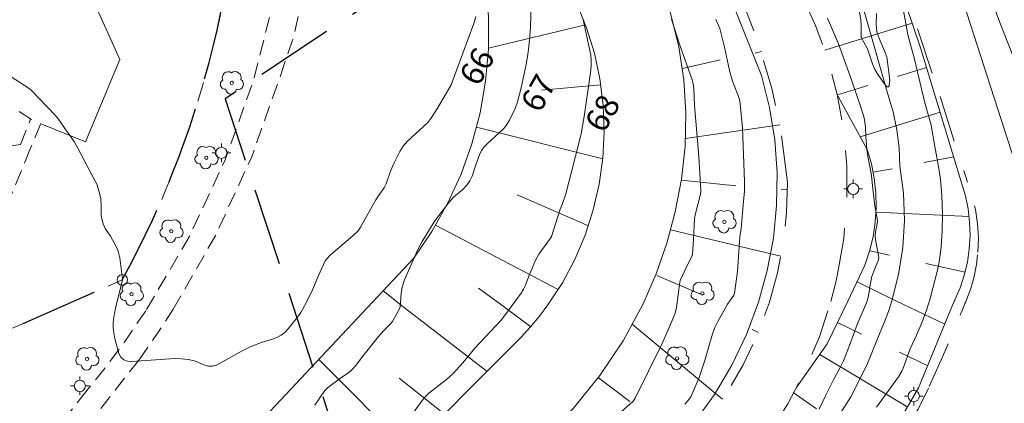
# Model space of a CAD drawing. Units: metres. Extents: x 185030 to 192678, y 6472193 to 6483876.
# Drawn here: x 190234 to 190361, y 6473082 to 6473131 of the extents above; entities that cross this region are included whole.
import ezdxf

# ---------------------------------------------------------------- set-up
doc = ezdxf.new("R2010")
doc.units = ezdxf.units.M
for name, pattern in [('GANGKANT', [3, 2, -1]), ('GEMENSAMHETSANLAGGNINGSLINJE', [4.5, 2.5, -2]), ('KANTSTEN', [2, 1, 1]), ('SLANT', [2, 1, 1]), ('TRAKTGRANS', [14, 10, -4]), ('VAGKANT', [10, 6, -4])]:
    doc.linetypes.add(name, pattern=pattern)
for name, color, linetype, lineweight, true_color in [('Belysningsstolpe', 7, 'Continuous', 13, 0xc3c5c6), ('Gångkant övrigt', 7, 'GANGKANT', 13, 0xc3c5c6), ('Slänt', 7, 'SLANT', 13, 0xc3c5c6), ('Staket produkt', 7, 'STAKET', 13, 0xc3c5c6), ('Träd', 7, 'Continuous', 5, 0xc3c5c6)]:
    doc.layers.add(name, color=color, linetype=linetype, lineweight=lineweight, true_color=true_color)
for name, color, linetype, lineweight in [('Fastighetsgräns Trakt Beräknad', 4, 'TRAKTGRANS', 25), ('Höjdkurva-siffra', 9, 'Continuous', 5), ('Höjdkurvor_2013_1M', 9, 'Continuous', 5), ('Vägkant', 2, 'VAGKANT', 13), ('Vägkant kantsten', 2, 'KANTSTEN', 13), ('Vägkant övrigt', 2, 'VAGKANT', 13)]:
    doc.layers.add(name, color=color, linetype=linetype, lineweight=lineweight)
doc.layers.add('Gemensamhetsanläggning begränsningslinje', color=6, linetype='GEMENSAMHETSANLAGGNINGSLINJE', lineweight=13, plot=False)
doc.layers.add('Gränspunkt Fastighet', color=7, linetype='Continuous', lineweight=0, true_color=0xc3c5c6, plot=False)
doc.styles.add('ISO', font='ISO')
doc.linetypes.add('STAKET', pattern='A,1,1,[2,staketlinje.shx,S=2,R=0,X=0,Y=0],8', length=10)

# ---------------------------------------------------------------- blocks, each defined once
blk = doc.blocks.new('TRÄD')
blk.add_circle((0, 0), 0.0714)
for centre, radius, start, end in [((-0.151, 0.228), 0.254, 56.7635, 205.3462), ((0.14, 0.223), 0.265, 342.3247, 125.0216), ((-0.285, -0.061), 0.204, 118.1845, 279.7563), ((0.28, -0.054), 0.227, 246.8014, 60.0685), ((-0.03, -0.26), 0.22, 180.5162, 359.4838)]:
    blk.add_arc(centre, radius, start, end)
blk = doc.blocks.new('Belysningsstolpe_Symbol')
for p, q in [((-0.5, 0), (-0.3, 0)), ((0, 0.5), (0, 0.3)), ((0.3, 0), (0.5, 0)), ((0, -0.3), (0, -0.5))]:
    blk.add_line(p, q)
blk.add_circle((0, 0), 0.3)
blk = doc.blocks.new('BELYSNINGSSTOLPE')
blk.add_blockref('Belysningsstolpe_Symbol', (-0.009, 0.028))
blk = doc.blocks.new('Gränspunkt_Symbol')
blk.add_circle((0, 0), 0.481)
blk = doc.blocks.new('GRÄNSPUNKT')
blk.add_blockref('Gränspunkt_Symbol', (0, 0))
blk = doc.blocks.new('GK Ullstämma 5-8 m.fl')
at = {"layer": 'Fastighetsgräns Trakt Beräknad', "flags": 128}
for points in [[(190424.27, 6473370.36), (190390.22, 6473335.86), (190324.61, 6473269.02), (190368.16, 6473204.46), (190373.77, 6473196.16), (190260.64, 6473121.3), (190284.51, 6473048.58), (190323.38, 6473060.04)], [(190247.41, 6473098.01), (190248.43, 6473099.91), (190249.42, 6473101.83), (190250.37, 6473103.76), (190251.29, 6473105.71), (190252.18, 6473107.67), (190253.03, 6473109.65), (190253.85, 6473111.65), (190254.63, 6473113.66), (190255.38, 6473115.68), (190256.09, 6473117.71), (190256.77, 6473119.76), (190257.4, 6473121.82), (190258.01, 6473123.89), (190258.58, 6473125.97), (190259.11, 6473128.06), (190259.61, 6473130.15), (190260.06, 6473132.26), (190260.48, 6473134.37), (190260.87, 6473136.49), (190261.22, 6473138.62), (190261.53, 6473140.75), (190261.8, 6473142.89), (190262.04, 6473145.04), (190262.23, 6473147.18), (190262.4, 6473149.33), (190262.52, 6473151.48), (190262.61, 6473153.64), (190262.65, 6473155.79), (190262.66, 6473157.95), (190262.64, 6473160.1), (190262.57, 6473162.26), (190262.47, 6473164.41), (190262.33, 6473166.56), (190262.15, 6473168.71), (190261.94, 6473170.85), (190261.68, 6473172.99), (190261.39, 6473175.13), (190261.07, 6473177.26), (190260.7, 6473179.38), (190260.3, 6473181.5), (190259.87, 6473183.61), (190259.39, 6473185.72), (190258.88, 6473187.81), (190258.33, 6473189.89), (190257.75, 6473191.97), (190257.13, 6473194.03), (190256.47, 6473196.09), (190255.78, 6473198.13), (190255.05, 6473200.16), (190254.29, 6473202.17), (190252.91, 6473205.59)], [(190196.18, 6473075.47), (190247.41, 6473098.01)]]:
    blk.add_lwpolyline(points, dxfattribs=at)
at = {"layer": 'Gemensamhetsanläggning begränsningslinje', "flags": 128}
blk.add_lwpolyline([(190196.18, 6473075.47), (190247.41, 6473098.01), (190248.43, 6473099.91), (190249.42, 6473101.83), (190250.37, 6473103.76), (190251.29, 6473105.71), (190252.18, 6473107.67), (190253.03, 6473109.65), (190253.85, 6473111.65), (190254.63, 6473113.66), (190255.38, 6473115.68), (190256.09, 6473117.71), (190256.77, 6473119.76), (190257.4, 6473121.82), (190258.01, 6473123.89), (190258.58, 6473125.97), (190259.11, 6473128.06), (190259.61, 6473130.15), (190260.06, 6473132.26), (190260.48, 6473134.37), (190260.87, 6473136.49), (190261.22, 6473138.62), (190261.53, 6473140.75), (190261.8, 6473142.89), (190262.04, 6473145.04), (190262.23, 6473147.18), (190262.4, 6473149.33), (190262.52, 6473151.48), (190262.61, 6473153.64), (190262.65, 6473155.79), (190262.66, 6473157.95), (190262.64, 6473160.1), (190262.57, 6473162.26), (190262.47, 6473164.41), (190262.33, 6473166.56), (190262.15, 6473168.71), (190261.94, 6473170.85), (190261.68, 6473172.99), (190261.39, 6473175.13), (190261.07, 6473177.26), (190260.7, 6473179.38), (190260.3, 6473181.5), (190259.87, 6473183.61), (190259.39, 6473185.72), (190258.88, 6473187.81), (190258.33, 6473189.89), (190257.75, 6473191.97), (190257.13, 6473194.03), (190256.47, 6473196.09), (190255.78, 6473198.13), (190255.05, 6473200.16), (190254.29, 6473202.17), (190252.91, 6473205.59), (190215.62, 6473293.72), (190128.81, 6473257), (190089.73, 6473345.78), (190080.57, 6473348.3)], dxfattribs=at)
at = {"layer": 'Gångkant övrigt', "flags": 128}
for points in [[(190267.77, 6473124.26), (190269.44, 6473129.26), (190270.67, 6473134.38), (190271.44, 6473139.59), (190271.75, 6473144.85), (190271.59, 6473150.12), (190270.98, 6473155.35), (190269.9, 6473160.51)], [(190250.52, 6473094.18), (190256.04, 6473103.57), (190260.65, 6473113.44), (190264.31, 6473123.7), (190267, 6473134.26), (190268.69, 6473145.02)], [(190253.96, 6473094.22), (190259.46, 6473103.81), (190264.07, 6473113.85), (190267.77, 6473124.26)], [(190234.31, 6473115.41), (190235.6, 6473118.67)], [(190236.92, 6473118.12), (190235.56, 6473114.88)], [(190232.75, 6473115.23), (190234.31, 6473115.41)], [(190235.56, 6473114.88), (190232.95, 6473108.51)], [(190242.07, 6473082.8), (190245.04, 6473086.48), (190247.86, 6473090.27), (190250.52, 6473094.18)], [(190249.56, 6473087.74), (190251.07, 6473089.87), (190252.54, 6473092.03), (190253.96, 6473094.22)], [(190249.56, 6473087.74), (190226.88, 6473058.81)], [(190218.66, 6473054.49), (190226.79, 6473063.65), (190234.59, 6473073.1), (190242.07, 6473082.8)]]:
    blk.add_lwpolyline(points, dxfattribs=at)
at = {"layer": 'Höjdkurvor_2013_1M'}
for points in [[(190344.52, 6473132.29, 65), (190344.5, 6473130.84, 65), (190344.6, 6473129.92, 65), (190344.89, 6473129.05, 65), (190345.58, 6473127.49, 65), (190345.89, 6473126.71, 65), (190346.24, 6473123.72, 65), (190346.19, 6473122.99, 65), (190346.08, 6473122.84, 65), (190345.89, 6473122.87, 65), (190345.53, 6473123.27, 65), (190344.72, 6473124.45, 65), (190344.33, 6473125.1, 65), (190344.01, 6473125.79, 65), (190343.53, 6473127.36, 65), (190343.32, 6473127.82, 65), (190342.57, 6473129.2, 65), (190342.58, 6473130.71, 65), (190342.52, 6473131.46, 65), (190342.35, 6473132.48, 65)], [(190347.91, 6473133.36, 66), (190348.58, 6473129.54, 66), (190349.44, 6473126.43, 66), (190350.73, 6473120.97, 66), (190351.57, 6473117.93, 66), (190352.04, 6473115.18, 66), (190352.62, 6473112.08, 66), (190352.78, 6473110.93, 66), (190352.96, 6473108.89, 66), (190353.05, 6473106.46, 66), (190353.01, 6473104.33, 66), (190352.86, 6473102.2, 66), (190352.61, 6473100.34, 66), (190352.42, 6473099.43, 66), (190351.44, 6473095.63, 66), (190351.02, 6473094.26, 66), (190350.39, 6473092.5, 66), (190349.71, 6473090.91, 66), (190348.89, 6473089.13, 66), (190347.99, 6473086.66, 66), (190347.81, 6473086.28, 66), (190347.37, 6473085.55, 66), (190344.54, 6473081.65, 66)], [(190337.17, 6473081.36, 66), (190337.93, 6473083.02, 66), (190339.06, 6473085.25, 66), (190339.88, 6473086.73, 66), (190340.28, 6473087.6, 66), (190341.07, 6473089.58, 66), (190342.08, 6473092.39, 66), (190343.16, 6473094.84, 66), (190343.41, 6473095.59, 66), (190343.59, 6473096.45, 66), (190343.72, 6473097.38, 66), (190343.96, 6473098.45, 66), (190344.19, 6473099.14, 66), (190344.79, 6473100.6, 66), (190344.83, 6473100.9, 66), (190344.41, 6473103.17, 66), (190344.36, 6473103.78, 66), (190344.45, 6473104.39, 66), (190344.55, 6473104.81, 66), (190344.65, 6473105.54, 66), (190344.62, 6473105.91, 66), (190344.31, 6473107.49, 66), (190344.01, 6473110.13, 66), (190343.9, 6473111.42, 66), (190343.74, 6473112.39, 66), (190343.44, 6473113.87, 66), (190343.3, 6473114.87, 66), (190343.18, 6473116.38, 66), (190343.13, 6473117.71, 66), (190343.06, 6473118.29, 66), (190342.95, 6473118.86, 66), (190342.56, 6473120.12, 66), (190341.38, 6473123.61, 66), (190339.64, 6473128.39, 66), (190338.23, 6473131.67, 66)], [(190292.93, 6473131.91, 66), (190292.66, 6473131.01, 66), (190289.75, 6473123.1, 66), (190289.31, 6473122.28, 66), (190287.87, 6473119.89, 66), (190287.16, 6473118.78, 66), (190286.74, 6473118.27, 66), (190284.1, 6473115.81, 66), (190283.57, 6473115.22, 66), (190283.15, 6473114.55, 66), (190282.41, 6473113.07, 66), (190281.97, 6473112, 66), (190281.41, 6473110.37, 66), (190281.17, 6473109.96, 66), (190280.47, 6473108.97, 66), (190280.04, 6473108.3, 66), (190278.1, 6473104.78, 66), (190277.81, 6473104.38, 66), (190277.11, 6473103.67, 66), (190274.22, 6473101.25, 66), (190273.73, 6473100.73, 66), (190273.52, 6473100.44, 66), (190272.69, 6473098.58, 66), (190271.94, 6473096.81, 66), (190271.1, 6473095.07, 66), (190270.38, 6473093.82, 66), (190269.97, 6473093.22, 66), (190268.76, 6473091.69, 66), (190268.34, 6473091.25, 66), (190267.86, 6473090.9, 66), (190267.32, 6473090.61, 66), (190266.76, 6473090.4, 66), (190265.3, 6473089.93, 66), (190263.71, 6473089.32, 66), (190262.94, 6473088.94, 66), (190259.53, 6473087.03, 66), (190259.04, 6473086.9, 66), (190258.53, 6473086.9, 66), (190258.04, 6473087.02, 66), (190256.72, 6473087.6, 66), (190255.89, 6473087.78, 66), (190255.02, 6473087.87, 66), (190254.13, 6473087.88, 66), (190248.62, 6473087.49, 66), (190248.09, 6473087.53, 66), (190247.59, 6473087.72, 66), (190247.2, 6473088.06, 66), (190246.97, 6473088.53, 66), (190246.44, 6473090.48, 66), (190246.3, 6473091.16, 66), (190246.22, 6473091.84, 66), (190246.24, 6473092.53, 66), (190246.31, 6473093.21, 66), (190246.58, 6473094.59, 66), (190247.41, 6473097.82, 66), (190247.45, 6473098.08, 66), (190247.07, 6473100.86, 66), (190246.97, 6473101.36, 66), (190246.83, 6473101.84, 66), (190246.63, 6473102.3, 66), (190245.87, 6473103.62, 66), (190245.21, 6473104.64, 66), (190244.95, 6473105.23, 66), (190244.78, 6473105.82, 66), (190244.68, 6473106.37, 66), (190244.7, 6473107.6, 66), (190244.64, 6473108.42, 66), (190244.48, 6473109.18, 66), (190244.15, 6473110.23, 66), (190243.93, 6473110.73, 66), (190241.68, 6473114.94, 66), (190241.19, 6473115.82, 66), (190240, 6473117.5, 66), (190239.2, 6473118.7, 66), (190238.78, 6473119.19, 66), (190235.65, 6473122.44, 66), (190235.29, 6473122.74, 66), (190232.85, 6473124.32, 66)], [(190272.19, 6473081.89, 67), (190273.51, 6473083.77, 67), (190273.82, 6473084.11, 67), (190275.52, 6473085.38, 67), (190276.58, 6473086.11, 67), (190276.92, 6473086.39, 67), (190277.53, 6473087.05, 67), (190278.2, 6473087.96, 67), (190280.39, 6473090.73, 67), (190281.1, 6473091.51, 67), (190281.85, 6473092.26, 67), (190282.2, 6473092.66, 67), (190282.48, 6473093.11, 67), (190283.13, 6473094.39, 67), (190283.24, 6473094.86, 67), (190283.28, 6473095.84, 67), (190283.36, 6473096.61, 67), (190283.45, 6473097.09, 67), (190283.77, 6473098.03, 67), (190285.52, 6473102.01, 67), (190286.03, 6473102.95, 67), (190287.59, 6473105.47, 67), (190288.41, 6473106.65, 67), (190289.53, 6473108.07, 67), (190290.07, 6473108.64, 67), (190291.3, 6473109.7, 67), (190291.77, 6473110.2, 67), (190292.17, 6473110.75, 67), (190292.48, 6473111.36, 67), (190292.95, 6473112.81, 67), (190293.47, 6473114.24, 67), (190293.71, 6473114.71, 67), (190294.02, 6473115.14, 67), (190294.38, 6473115.53, 67), (190296.45, 6473117.4, 67), (190296.76, 6473117.76, 67), (190297.26, 6473118.55, 67), (190298, 6473120.06, 67), (190298.32, 6473120.93, 67), (190298.76, 6473122.73, 67), (190299.43, 6473125.71, 67), (190299.69, 6473127.3, 67), (190299.87, 6473128.9, 67), (190299.97, 6473130.51, 67), (190300.06, 6473133.33, 67)], [(190323.87, 6473131.52, 67), (190324.21, 6473130.75, 67), (190324.35, 6473130.35, 67), (190324.95, 6473127.94, 67), (190325.59, 6473124.97, 67), (190326.01, 6473123.59, 67), (190326.71, 6473121.74, 67), (190326.89, 6473121.21, 67), (190326.99, 6473120.66, 67), (190327.3, 6473117.59, 67), (190327.54, 6473110.68, 67), (190327.52, 6473109.4, 67), (190327.43, 6473108.12, 67), (190327.1, 6473104.62, 67), (190326.95, 6473103.57, 67), (190326.63, 6473099.07, 67), (190326.24, 6473096.3, 67), (190326.15, 6473096.05, 67), (190325.36, 6473094.9, 67), (190324.1, 6473092.64, 67), (190323.74, 6473091.86, 67), (190323.43, 6473091.05, 67), (190322.39, 6473087.52, 67), (190321.69, 6473085.44, 67), (190320.66, 6473083.05, 67), (190320.44, 6473082.72, 67), (190319.85, 6473082.01, 67)], [(190318.15, 6473131.58, 68), (190319.2, 6473128.23, 68), (190320.79, 6473123.77, 68), (190320.92, 6473123.22, 68), (190321, 6473122.65, 68), (190321.11, 6473120.45, 68), (190321.67, 6473113.89, 68), (190321.91, 6473109.51, 68), (190321.87, 6473109.03, 68), (190321.21, 6473106.55, 68), (190321.08, 6473105.88, 68), (190320.97, 6473103.21, 68), (190320.84, 6473101.28, 68), (190320.76, 6473101.02, 68), (190320.18, 6473099.94, 68), (190319.25, 6473097.93, 68), (190319.2, 6473097.72, 68), (190318.8, 6473094.46, 68), (190318.62, 6473093.71, 68), (190318.02, 6473092.25, 68), (190316.88, 6473089.74, 68), (190313.48, 6473082.78, 68), (190313.21, 6473082.42, 68), (190311.61, 6473080.99, 68)], [(190284.99, 6473081.09, 68), (190286.28, 6473082.81, 68), (190286.88, 6473083.41, 68), (190289.16, 6473085.19, 68), (190290.01, 6473085.95, 68), (190291.26, 6473087.35, 68), (190292.79, 6473089.21, 68), (190296.2, 6473092.82, 68), (190296.65, 6473093.39, 68), (190298.78, 6473096.32, 68), (190299.09, 6473096.8, 68), (190299.33, 6473097.31, 68), (190299.75, 6473098.48, 68), (190300.61, 6473100.54, 68), (190301.05, 6473101.33, 68), (190302.57, 6473103.38, 68), (190302.68, 6473103.6, 68), (190303.82, 6473107.13, 68), (190304.07, 6473107.69, 68), (190304.54, 6473109.1, 68), (190305.79, 6473113.91, 68), (190306.49, 6473116.79, 68), (190306.91, 6473119.03, 68), (190307.76, 6473124.99, 68), (190307.81, 6473125.63, 68), (190307.8, 6473126.27, 68), (190307.73, 6473126.91, 68), (190306.71, 6473131.7, 68)]]:
    blk.add_polyline3d(points, dxfattribs=at)
at = {"layer": 'Slänt', "flags": 128}
for points in [[(190329.74, 6473124.31), (190326.23, 6473133.11), (190321.98, 6473141.59), (190317.03, 6473149.68), (190311.42, 6473157.32)], [(190341.81, 6473152.74), (190350.25, 6473127.75)], [(190318.6, 6473106.76), (190319.44, 6473110.96), (190319.91, 6473115.21), (190320, 6473119.49), (190319.73, 6473123.77), (190319.08, 6473128), (190318.07, 6473132.16), (190316.7, 6473136.22), (190314.98, 6473140.14), (190312.93, 6473143.9), (190310.55, 6473147.47), (190307.88, 6473150.81)], [(190338.48, 6473148.22), (190343.31, 6473131.4)], [(190284.95, 6473100.81), (190287.28, 6473104.24), (190289.31, 6473107.85), (190291.03, 6473111.61), (190292.42, 6473115.51), (190293.48, 6473119.51), (190294.2, 6473123.59), (190294.57, 6473127.71), (190294.59, 6473131.85), (190294.26, 6473135.98), (190293.59, 6473140.07), (190292.57, 6473144.08), (190291.21, 6473147.99)], [(190302.23, 6473094.79), (190304.09, 6473097.65), (190305.68, 6473100.65), (190307.01, 6473103.78), (190308.06, 6473107.01), (190308.82, 6473110.32), (190309.29, 6473113.69), (190309.46, 6473117.09), (190309.34, 6473120.48), (190308.92, 6473123.86), (190308.21, 6473127.18), (190307.21, 6473130.43), (190305.93, 6473133.58)], [(190294.57, 6473127.81), (190307.06, 6473130.85)], [(190337.89, 6473127.59), (190349.14, 6473131.03)], [(190343.31, 6473131.4), (190346.01, 6473121.9)], [(190350.25, 6473127.75), (190355.51, 6473110.48)], [(190328.92, 6473127.2), (190329.72, 6473127.38)], [(190319.55, 6473125.21), (190324.4, 6473126.32)], [(190347.23, 6473124.17), (190350.99, 6473125.32)], [(190329.34, 6473095.12), (190330.48, 6473099.2), (190331.26, 6473103.36), (190331.67, 6473107.57), (190331.73, 6473111.8), (190331.43, 6473116.02), (190330.76, 6473120.2), (190329.74, 6473124.31)], [(190301.39, 6473122.42), (190309.04, 6473123.13)], [(190339.5, 6473121.81), (190343.43, 6473123.01)], [(190339.61, 6473121.59), (190343.35, 6473114.78)], [(190347.54, 6473112.63), (190347.44, 6473114.99), (190347.15, 6473117.33), (190346.67, 6473119.63), (190346.01, 6473121.9)], [(190342.44, 6473116.43), (190352.74, 6473119.58)], [(190293.03, 6473117.66), (190309.28, 6473113.59)], [(190319.96, 6473116.19), (190331.18, 6473117.83)], [(190331.18, 6473117.83), (190332.08, 6473117.96)], [(190343.06, 6473099.9), (190343.66, 6473101.7), (190344.1, 6473103.54), (190344.38, 6473105.42), (190344.5, 6473107.32), (190344.46, 6473109.21), (190344.25, 6473111.1), (190343.88, 6473112.96), (190343.35, 6473114.78)], [(190354.48, 6473113.84), (190350.66, 6473113.11)], [(190346.52, 6473095.32), (190347.38, 6473098.71), (190347.92, 6473102.17), (190348.13, 6473105.67), (190348, 6473109.16), (190347.54, 6473112.63)], [(190346.54, 6473112.32), (190344.12, 6473111.86)], [(190319.37, 6473110.85), (190326.41, 6473110.12)], [(190354.64, 6473095.42), (190355.32, 6473097), (190355.85, 6473098.63), (190356.24, 6473100.31), (190356.49, 6473102.01), (190356.59, 6473103.72), (190356.54, 6473105.44), (190356.34, 6473107.15), (190356, 6473108.83), (190355.51, 6473110.48)], [(190298.26, 6473108.96), (190307.43, 6473104.97)], [(190332.26, 6473109.69), (190333.06, 6473109.66)], [(190314.49, 6473094.94), (190316.15, 6473098.77), (190317.52, 6473102.72), (190318.6, 6473106.76)], [(190356.47, 6473106.16), (190344.48, 6473106.71)], [(190287.76, 6473105.03), (190303.54, 6473096.75)], [(190318.02, 6473104.45), (190330.93, 6473101.35)], [(190330.93, 6473101.35), (190332.24, 6473101.04)], [(190346.23, 6473101.18), (190343.68, 6473101.75)], [(190278.99, 6473094.46), (190284.95, 6473100.81)], [(190343.06, 6473099.9), (190340.84, 6473095.26)], [(190355.98, 6473098.99), (190350.88, 6473100.13)], [(190316.26, 6473098.57), (190322.17, 6473096.04)], [(190347.05, 6473095.33), (190342.03, 6473097.74)], [(190283.54, 6473094.6), (190281.02, 6473096.62)], [(190296.3, 6473094.76), (190293.29, 6473096.96)], [(190296.3, 6473094.76), (190300.01, 6473091.96)], [(190297.58, 6473074.18), (190301.73, 6473077.65), (190305.52, 6473081.5), (190308.93, 6473085.69), (190311.93, 6473090.18), (190314.49, 6473094.94)], [(190298.79, 6473090.62), (190300, 6473091.96), (190301.15, 6473093.35), (190302.23, 6473094.79)], [(190311.62, 6473070.58), (190315.04, 6473073.34), (190318.21, 6473076.39), (190321.08, 6473079.7), (190323.66, 6473083.27), (190325.9, 6473087.04), (190327.8, 6473091), (190329.34, 6473095.12)], [(190340.84, 6473095.26), (190338.2, 6473089.76)], [(190345.01, 6473091.28), (190345.57, 6473092.61), (190346.07, 6473093.96), (190346.52, 6473095.32)], [(190347.05, 6473095.33), (190353.35, 6473092.31)], [(190354.56, 6473095.25), (190349.97, 6473084.11)], [(190354.56, 6473095.25), (190354.59, 6473095.31), (190354.62, 6473095.36), (190354.64, 6473095.42)], [(190265.15, 6473079.74), (190278.99, 6473094.46)], [(190283.54, 6473094.6), (190294.39, 6473086.22)], [(190313.12, 6473092.26), (190323.76, 6473083.43)], [(190342.61, 6473091.04), (190339.53, 6473092.52)], [(190326.21, 6473065.97), (190329.76, 6473068.84), (190333.06, 6473072), (190336.09, 6473075.42), (190338.81, 6473079.09), (190341.22, 6473082.98), (190343.29, 6473087.05), (190345.01, 6473091.28)], [(190328.52, 6473091.62), (190329.33, 6473091.23)], [(190282.55, 6473074.39), (190298.79, 6473090.62)], [(190338.2, 6473089.76), (190334.21, 6473084.1)], [(190337.25, 6473088.41), (190348.58, 6473081.64)], [(190351.14, 6473086.95), (190347.52, 6473088.69)], [(190272.71, 6473087.78), (190284.32, 6473076.15)], [(190283.06, 6473085.36), (190288.89, 6473080.72)], [(190308.72, 6473085.4), (190312.77, 6473082.34)], [(190323.76, 6473083.43), (190324.71, 6473082.64)], [(190336.8, 6473081.4), (190333.8, 6473083.52)], [(190336.09, 6473067.51), (190339.41, 6473070.33), (190342.48, 6473073.42), (190345.28, 6473076.77), (190347.78, 6473080.34), (190349.97, 6473084.11)]]:
    blk.add_lwpolyline(points, dxfattribs=at)
at = {"layer": 'Staket produkt', "ltscale": 2, "flags": 128}
for points in [[(190241.43, 6473139), (190247.11, 6473126.38)], [(190247.11, 6473126.38), (190242.65, 6473115.77)], [(190235.71, 6473118.66), (190234.12, 6473119.66)], [(190242.65, 6473115.77), (190237.05, 6473118.03)]]:
    blk.add_lwpolyline(points, dxfattribs=at)
at = {"layer": 'Vägkant kantsten', "flags": 128}
blk.add_lwpolyline([(190362.58, 6473093.76), (190362.55, 6473093.72), (190362.54, 6473093.67), (190362.52, 6473093.62), (190362.51, 6473093.58), (190362.51, 6473093.53), (190362.5, 6473093.48), (190362.51, 6473093.43), (190362.51, 6473093.38), (190362.53, 6473093.33), (190362.54, 6473093.29), (190362.56, 6473093.24), (190362.58, 6473093.2), (190362.61, 6473093.16), (190362.64, 6473093.12), (190362.67, 6473093.08), (190362.71, 6473093.05), (190362.75, 6473093.02), (190362.79, 6473093), (190362.83, 6473092.97), (190362.88, 6473092.96), (190362.93, 6473092.94), (190362.97, 6473092.93), (190363.02, 6473092.93), (190363.07, 6473092.92), (190363.12, 6473092.93), (190363.17, 6473092.93), (190363.22, 6473092.94), (190363.26, 6473092.96), (190365.28, 6473093.72), (190367.35, 6473094.32), (190369.47, 6473094.75), (190371.62, 6473095), (190373.79, 6473095.09), (190375.96, 6473095), (190378.11, 6473094.73), (190378.17, 6473094.72), (190378.23, 6473094.73), (190378.29, 6473094.73), (190378.35, 6473094.74), (190378.41, 6473094.76), (190378.47, 6473094.78), (190378.53, 6473094.81), (190378.58, 6473094.84), (190378.63, 6473094.88), (190378.67, 6473094.92), (190378.71, 6473094.96), (190378.75, 6473095.01), (190378.79, 6473095.06), (190378.81, 6473095.12), (190378.84, 6473095.17), (190378.86, 6473095.23), (190378.87, 6473095.29), (190378.88, 6473095.35), (190378.88, 6473095.41), (190378.88, 6473095.47), (190378.87, 6473095.53), (190378.86, 6473095.59), (190378.84, 6473095.65), (190378.81, 6473095.71), (190378.81, 6473095.73), (190378.8, 6473095.74), (190378.79, 6473095.76), (190377.05, 6473098.46), (190375.33, 6473101.16), (190373.63, 6473103.86), (190372.13, 6473106.39), (190370.67, 6473108.95), (190369.27, 6473111.53), (190366.82, 6473116.31), (190364.52, 6473121.17), (190362.39, 6473126.11), (190360.44, 6473131.12), (190358.6, 6473136.17), (190356.9, 6473141.27), (190341.75, 6473185.86), (190341.73, 6473185.91), (190341.7, 6473185.96), (190341.67, 6473186.01), (190341.64, 6473186.05), (190341.6, 6473186.09), (190341.56, 6473186.12), (190341.52, 6473186.16), (190341.47, 6473186.18), (190341.42, 6473186.21), (190341.37, 6473186.23), (190341.32, 6473186.24), (190341.27, 6473186.25), (190341.21, 6473186.26), (190341.16, 6473186.26), (190341.1, 6473186.26), (190341.05, 6473186.25), (190341, 6473186.23), (190340.95, 6473186.22), (190340.9, 6473186.19), (190340.85, 6473186.17), (190340.8, 6473186.14), (190340.76, 6473186.1), (190340.72, 6473186.07), (190340.69, 6473186.02), (190340.66, 6473185.98), (190340.63, 6473185.93), (190340.6, 6473185.88), (190340.58, 6473185.83), (190340.57, 6473185.78), (190340.56, 6473185.73), (190340.55, 6473185.67), (190340.55, 6473185.62), (190345.48, 6473167.21), (190347.39, 6473160.59), (190349.33, 6473153.99), (190351.31, 6473147.39), (190363.7, 6473109.07), (190364.08, 6473107.87), (190364.36, 6473106.63), (190364.55, 6473105.38), (190364.74, 6473103.72), (190364.77, 6473102.04), (190364.65, 6473100.37), (190364.38, 6473098.72), (190363.97, 6473097.1), (190363.41, 6473095.52), (190363.15, 6473094.93), (190362.87, 6473094.34)], close=True, dxfattribs=at)
at = {"layer": 'Vägkant övrigt', "flags": 128}
for points in [[(190333.06, 6473110.58), (190332.31, 6473116.65), (190331.07, 6473122.65), (190329.34, 6473128.52), (190327.14, 6473134.23), (190324.48, 6473139.74), (190321.37, 6473145.01), (190317.85, 6473150.02)], [(190339.53, 6473098.74), (190340.32, 6473103.33), (190340.72, 6473107.98), (190340.71, 6473112.64), (190340.3, 6473117.28), (190339.49, 6473121.87), (190338.29, 6473126.37), (190336.7, 6473130.75), (190334.73, 6473134.98), (190332.42, 6473139.02), (190329.75, 6473142.85), (190326.77, 6473146.43)], [(190346.71, 6473139.81), (190352.72, 6473121.59)], [(190352.72, 6473121.59), (190356.27, 6473110.58)], [(190330.76, 6473095.13), (190331.8, 6473098.91), (190332.53, 6473102.77), (190332.95, 6473106.66), (190333.06, 6473110.58)], [(190357.61, 6473101.58), (190357.66, 6473103.41), (190357.55, 6473105.24), (190357.28, 6473107.05), (190356.86, 6473108.84), (190356.27, 6473110.58)], [(190356.14, 6473095.44), (190356.68, 6473096.92), (190357.11, 6473098.45), (190357.42, 6473100), (190357.61, 6473101.58)], [(190338.66, 6473095.23), (190338.97, 6473096.39), (190339.26, 6473097.56), (190339.53, 6473098.74)], [(190300.18, 6473056.1), (190304.69, 6473057.65), (190309.05, 6473059.58), (190313.24, 6473061.87), (190317.22, 6473064.5), (190320.97, 6473067.45), (190324.45, 6473070.71), (190327.65, 6473074.25), (190330.55, 6473078.05), (190333.11, 6473082.07), (190335.33, 6473086.3), (190337.18, 6473090.69), (190338.66, 6473095.23)], [(190319.77, 6473076.46), (190322.62, 6473079.77), (190325.16, 6473083.32), (190327.38, 6473087.09), (190329.25, 6473091.04), (190330.76, 6473095.13)], [(190355.82, 6473094.72), (190355.93, 6473094.96), (190356.04, 6473095.2), (190356.14, 6473095.44)], [(190351.33, 6473084.28), (190352.88, 6473087.74), (190354.38, 6473091.22), (190355.82, 6473094.72)], [(190341.94, 6473071.18), (190344.23, 6473073.48), (190346.32, 6473075.96), (190348.22, 6473078.6), (190349.89, 6473081.38), (190351.33, 6473084.28)]]:
    blk.add_lwpolyline(points, dxfattribs=at)
at = {"layer": 'Belysningsstolpe', "xscale": 2.4, "yscale": 2.4, "zscale": 2.4}
for p in [(190260.19, 6473114.29), (190341.56, 6473109.64), (190241.96, 6473084.3), (190241.96, 6473084.3), (190349.36, 6473082.98)]:
    blk.add_blockref('BELYSNINGSSTOLPE', p, dxfattribs=at)
at = {"layer": 'Gränspunkt Fastighet', "xscale": 1.4, "yscale": 1.4, "zscale": 1.4}
blk.add_blockref('GRÄNSPUNKT', (190247.41, 6473098.01), dxfattribs=at)
at = {"layer": 'Träd', "xscale": 3, "yscale": 3, "zscale": 3}
for p in [(190261.5, 6473123.35), (190258.23, 6473113.72), (190324.95, 6473105.48), (190253.72, 6473104.27), (190248.6, 6473096.15), (190322.12, 6473096.26), (190242.88, 6473087.84), (190318.86, 6473087.91)]:
    blk.add_blockref('TRÄD', p, dxfattribs=at)
at = {"layer": 'Höjdkurva-siffra', "style": 'ISO'}
for s, p in [('66', (190293.26, 6473122.76, 47)), ('67', (190301.16, 6473119.34, 47)), ('68', (190309.42, 6473116.75, 47))]:
    blk.add_text(s, height=3, rotation=60.4225, dxfattribs=at).set_placement(p)

msp = doc.modelspace()

# ---------------------------------------------------------------- block references
at = {"layer": 'Vägkant'}
msp.add_blockref('GK Ullstämma 5-8 m.fl', (0, 0), dxfattribs=at)

doc.saveas('drawing.dxf')
